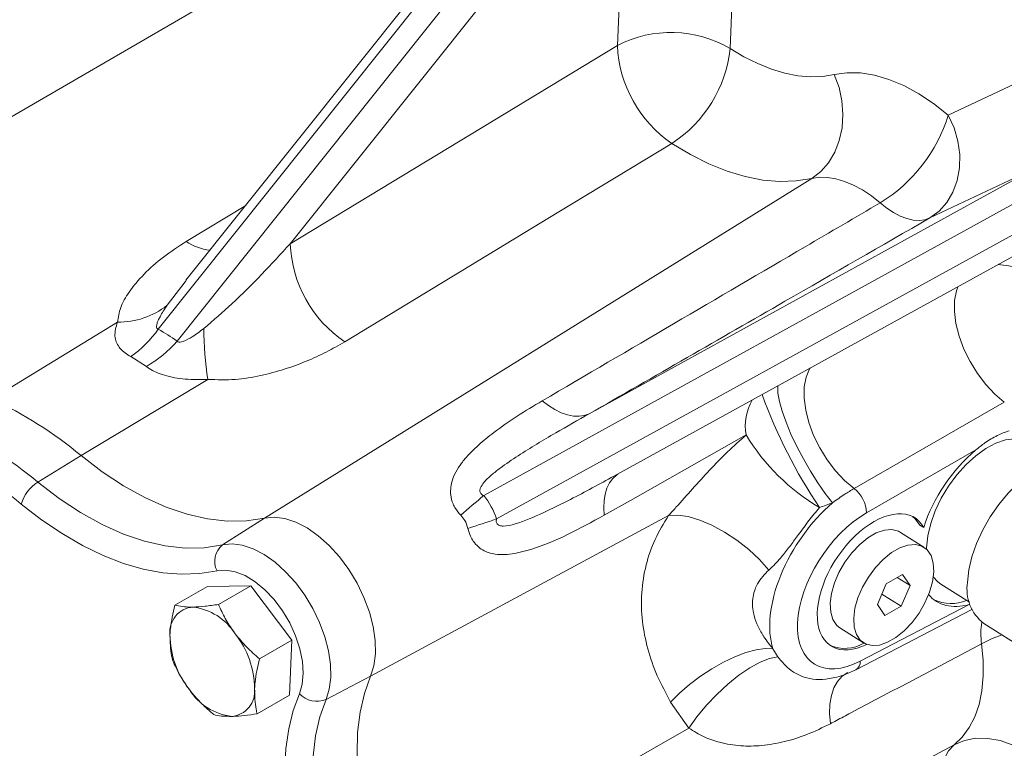
# Model space of a CAD drawing. Units: millimetres. Extents: x 11 to 1180, y 5 to 832.
# Drawn here: x 909 to 946, y 662 to 690 of the extents above; entities that cross this region are included whole.
import ezdxf

# ---------------------------------------------------------------- set-up
doc = ezdxf.new("R2010")
doc.units = ezdxf.units.MM

msp = doc.modelspace()

# ---------------------------------------------------------------- linework, layer by layer
at = {"color": 7, "linetype": 'Continuous', "lineweight": 15}
for p, q in [((932.236709, 699.973647), (914.666962, 677.97478)), ((915.373259, 677.527979), (932.943007, 699.526847)), ((931.265114, 699.289886), (915.709319, 679.812667)), ((932.273662, 697.021361), (919.624452, 681.183442)), ((931.91721, 688.63299), (932.273662, 697.021361)), ((936.513873, 696.905573), (936.157421, 688.517202)), ((901.685467, 681.622165), (922.920658, 693.950509)), ((919.624452, 681.183442), (931.91721, 688.63299)), ((944.352651, 686.014568), (948.325645, 687.889487)), ((949.863694, 684.368015), (926.90242, 671.728914)), ((930.858861, 674.796145), (947.630847, 684.028334)), ((947.630847, 684.028334), (943.657854, 682.153414)), ((918.656798, 670.886182), (939.222591, 683.637984)), ((927.377927, 670.850067), (950.339201, 683.489168)), ((931.789396, 672.456208), (948.88379, 681.865869)), ((915.713292, 679.809362), (915.673139, 679.756654)), ((908.410501, 675.352939), (913.136161, 678.239325)), ((914.220064, 676.573293), (913.63053, 676.94623)), ((911.764998, 673.2309), (916.52991, 676.092456)), ((946.457732, 675.234362), (940.812134, 671.991098)), ((945.384859, 673.440352), (941.282058, 671.08339)), ((910.140181, 672.236358), (911.764998, 673.2309)), ((917.081359, 669.874842), (918.656798, 670.886182)), ((922.64197, 664.942367), (933.840899, 670.977722)), ((943.428758, 670.528781), (943.283837, 670.620458)), ((943.438158, 669.789753), (942.555287, 670.348253)), ((943.53077, 669.771371), (943.529057, 669.720224)), ((942.633676, 668.76773), (942.021303, 668.414215)), ((942.433111, 668.651945), (942.914489, 668.347428)), ((942.914489, 668.347428), (942.633676, 668.76773)), ((916.513226, 668.315204), (915.294144, 667.611443)), ((916.513226, 668.315204), (918.146339, 668.344039)), ((918.146339, 668.344039), (916.927257, 667.640278)), ((918.146339, 668.344039), (919.691563, 666.304603)), ((942.021303, 668.414215), (941.689746, 667.640399)), ((942.582934, 667.573614), (942.914489, 668.347428)), ((944.072224, 668.400017), (945.147153, 667.720022)), ((941.857704, 668.032391), (942.582934, 667.573614)), ((940.874837, 665.189897), (945.241936, 667.453594)), ((941.045343, 665.512757), (945.138138, 667.634267)), ((941.689746, 667.640399), (941.970561, 667.220099)), ((941.970561, 667.220099), (942.582934, 667.573614)), ((940.283205, 666.756574), (941.166078, 666.198073)), ((945.682335, 666.931266), (948.316895, 665.264656)), ((919.691563, 666.304603), (918.472481, 665.600842)), ((919.691563, 666.304603), (919.603675, 664.236333)), ((937.76468, 665.975348), (937.942638, 665.676054)), ((920.971356, 664.072979), (922.64197, 664.942367)), ((940.028168, 664.890092), (940.074461, 664.899697)), ((919.603675, 664.236333), (918.384593, 663.532572)), ((934.601838, 662.995372), (933.918764, 663.97688)), ((923.476629, 656.646935), (934.601838, 662.995372))]:
    msp.add_line(p, q, dxfattribs=at)
at = {"color": 8, "linetype": 'Continuous', "lineweight": 15}
for p, q in [((915.71781, 681.270517), (917.957404, 682.627467)), ((915.673139, 679.756654), (914.999942, 678.872981))]:
    msp.add_line(p, q, dxfattribs=at)
at = {"color": 7, "linetype": 'Continuous', "lineweight": 15, "flags": 128}
for points in [[(936.157421, 688.517202), (936.675237, 688.207652), (937.192002, 687.94888), (937.704075, 687.742713), (938.207851, 687.590597), (938.699781, 687.493608), (939.176402, 687.452426), (939.634358, 687.467343), (940.070423, 687.538253)], [(939.222591, 683.637984), (939.560597, 683.898473), (939.851253, 684.229926), (940.086016, 684.622604), (940.257992, 685.064969), (940.362127, 685.544023), (940.395364, 686.045691), (940.356721, 686.555232), (940.247335, 687.057673), (940.070423, 687.538253)], [(940.070423, 687.538253), (940.546295, 687.607308), (941.05089, 687.599956), (941.578588, 687.516281), (942.123513, 687.357214), (942.679596, 687.124526), (943.240642, 686.820808), (943.800406, 686.449443), (944.352651, 686.014568)], [(943.657854, 682.153414), (944.004546, 682.406121), (944.297358, 682.73126), (944.527396, 683.118949), (944.68767, 683.557413), (944.773307, 684.033326), (944.781711, 684.532231), (944.712619, 685.038964), (944.568137, 685.538133), (944.352651, 686.014568)], [(933.965037, 684.953311), (929.718984, 682.379598), (921.673526, 677.502959)], [(939.222591, 683.637984), (938.63669, 683.542708), (938.021376, 683.522665), (937.380982, 683.577998), (936.720018, 683.708314), (936.04314, 683.912697), (935.355112, 684.189708), (934.660782, 684.537395), (933.965037, 684.953311)], [(941.797569, 682.721766), (941.465495, 682.983264), (941.1289, 683.206571), (940.791533, 683.389202), (940.457151, 683.529122), (940.129477, 683.624772), (939.812164, 683.675087), (939.508742, 683.679508), (939.222591, 683.637984)], [(941.797569, 682.721766), (942.045903, 682.521608), (942.296962, 682.3548), (942.547056, 682.223794), (942.792509, 682.130514), (943.029711, 682.076335), (943.255176, 682.062049), (943.465589, 682.087869), (943.657854, 682.153414)], [(929.093213, 675.286568), (929.331035, 675.106614), (929.570208, 674.95772), (929.80754, 674.841877), (930.039862, 674.760633), (930.264074, 674.715072), (930.477175, 674.705802), (930.676323, 674.732947), (930.858861, 674.796145)], [(936.754833, 674.004194), (932.408358, 671.54907), (931.417953, 670.989913)], [(947.428328, 673.705312), (947.426131, 673.706696), (947.155435, 673.823565), (946.844316, 673.860722), (946.501724, 673.817095), (946.137512, 673.693941), (945.762164, 673.494802), (945.386471, 673.225407), (945.021245, 672.893506), (944.676989, 672.508647), (944.363613, 672.081904), (944.090127, 671.625549), (943.864401, 671.152714), (943.692929, 670.677002), (943.580642, 670.212095), (943.53077, 669.771371)], [(918.656798, 670.886182), (917.978563, 670.77976), (917.263963, 670.767534), (916.518904, 670.849603), (915.749547, 671.02529), (914.962254, 671.293141), (914.163535, 671.650943), (913.359992, 672.095736), (912.55827, 672.623844), (911.764998, 673.2309)], [(918.656798, 670.886182), (917.978563, 670.77976), (917.263963, 670.767534), (916.518904, 670.849603), (915.749547, 671.02529), (914.962254, 671.293141), (914.163535, 671.650943), (913.359992, 672.095736), (912.55827, 672.623844), (911.764998, 673.2309)], [(949.445238, 672.879626), (949.229866, 672.984188), (948.911157, 673.050046), (948.55755, 673.03446), (948.178203, 672.937833), (947.782943, 672.762669), (947.382012, 672.513505), (946.985785, 672.196794), (946.604528, 671.820738), (946.248115, 671.395076), (945.925778, 670.930834), (945.645865, 670.440035), (945.415626, 669.935391), (945.241021, 669.429971), (945.126574, 668.936864), (945.075252, 668.468846)], [(910.140181, 672.236358), (910.939137, 671.624953), (911.746603, 671.093062), (912.555903, 670.645082), (913.360345, 670.284716), (914.153279, 670.014945), (914.928147, 669.838), (915.678544, 669.755343), (916.398265, 669.767657), (917.081359, 669.874842)], [(916.87621, 668.904072), (916.226677, 668.797348), (915.545209, 668.772009), (914.83637, 668.828224), (914.104909, 668.965616), (913.355724, 669.183264), (912.593834, 669.479711), (911.824342, 669.852971), (911.052402, 670.300545), (910.283185, 670.819434), (909.521844, 671.406162)], [(922.64197, 664.942367), (922.767441, 665.337976), (922.826659, 665.788951), (922.818107, 666.283744), (922.742006, 666.809687), (922.600303, 667.353313), (922.396627, 667.900705), (922.136191, 668.437847), (921.825665, 668.950989), (921.472998, 669.426988), (921.087222, 669.853661), (920.67821, 670.220082), (920.256438, 670.516869), (919.832702, 670.736424), (919.417852, 670.873128), (919.02251, 670.923475), (918.656798, 670.886182)], [(922.64197, 664.942367), (922.767441, 665.337976), (922.826659, 665.788951), (922.818107, 666.283744), (922.742006, 666.809687), (922.600303, 667.353313), (922.396627, 667.900705), (922.136191, 668.437847), (921.825665, 668.950989), (921.472998, 669.426988), (921.087222, 669.853661), (920.67821, 670.220082), (920.256438, 670.516869), (919.832702, 670.736424), (919.417852, 670.873128), (919.02251, 670.923475), (918.656798, 670.886182)], [(933.840899, 670.977722), (934.180084, 670.995019), (934.574805, 670.938407), (935.011143, 670.809883), (935.473703, 670.613981), (935.94617, 670.357612), (936.411871, 670.049821), (936.85438, 669.701464), (937.258086, 669.324831), (937.608748, 668.933211)], [(943.283837, 670.620458), (943.109066, 670.859422), (943.021223, 670.936689)], [(942.555287, 670.348253), (942.478105, 670.389992), (942.2328, 670.451155), (941.951943, 670.429335), (941.647802, 670.325482), (941.333674, 670.14414), (941.023282, 669.89323), (940.730199, 669.583722), (940.467232, 669.22914), (940.245869, 668.844982), (940.075789, 668.448036), (939.964425, 668.055652), (939.916644, 667.68498), (939.934533, 667.352219), (940.017313, 667.071912), (940.161364, 666.85631), (940.283205, 666.756574)], [(917.081359, 669.874842), (917.438337, 669.911244), (917.824238, 669.862098), (918.229179, 669.728661), (918.642795, 669.514348), (919.054495, 669.224649), (919.453738, 668.86698), (919.830301, 668.450497), (920.174546, 667.985864), (920.477656, 667.48498), (920.731871, 666.960665), (920.930683, 666.426347), (921.069003, 665.895703), (921.143286, 665.382321), (921.151633, 664.899346), (921.09383, 664.459141), (920.971356, 664.072979)], [(943.80472, 668.861348), (943.786831, 669.194109), (943.70405, 669.474416), (943.56, 669.690016), (943.360976, 669.831492), (943.115673, 669.892654), (942.834815, 669.870834), (942.530673, 669.766982), (942.216545, 669.585639), (941.906154, 669.334729), (941.613072, 669.025221), (941.350103, 668.67064), (941.128741, 668.28648), (940.95866, 667.889536), (940.847296, 667.497152), (940.799515, 667.12648), (940.817405, 666.793718), (940.900184, 666.513412), (941.044235, 666.29781), (941.243261, 666.156337), (941.488563, 666.095173), (941.769421, 666.116993), (942.073563, 666.220845), (942.387691, 666.402187), (942.698082, 666.653098), (942.991164, 666.962606), (943.254134, 667.317189), (943.475495, 667.701346), (943.645574, 668.098292), (943.75694, 668.490675), (943.80472, 668.861348)], [(919.969788, 664.290055), (920.076943, 664.644735), (920.116644, 665.053921), (920.087562, 665.503941), (919.990669, 665.979754), (919.829203, 666.46546), (919.608559, 666.944827), (919.336112, 667.401834), (919.020967, 667.82121), (918.673656, 668.188937), (918.305785, 668.49273), (917.929648, 668.722433), (917.557816, 668.87037), (917.202714, 668.931598), (916.87621, 668.904072)], [(943.788261, 668.674293), (943.956717, 668.485996), (944.072224, 668.400017)], [(933.918764, 663.97688), (934.252099, 664.309978), (934.628692, 664.635171), (935.037489, 664.942912), (935.466485, 665.224166), (935.90309, 665.470676), (936.334488, 665.675209), (936.748011, 665.831757), (937.131522, 665.935726), (937.473758, 665.984062), (937.76468, 665.975348)], [(944.572831, 662.37231), (944.880294, 662.661541), (945.141463, 663.013697), (945.353174, 663.424511), (945.512858, 663.889003), (945.618582, 664.401542), (945.669062, 664.955918), (945.663689, 665.545408), (945.602528, 666.162868)], [(934.601838, 662.995372), (934.907919, 663.42422), (935.262676, 663.852394), (935.653382, 664.264536), (936.066027, 664.645863), (936.48581, 664.9827), (936.89768, 665.262968), (937.28686, 665.476613), (937.639396, 665.615975), (937.942638, 665.676054)], [(923.476629, 656.646935), (923.089637, 657.559233), (922.764518, 658.477212), (922.504561, 659.391589), (922.312395, 660.293116), (922.189962, 661.172677), (922.138504, 662.021375), (922.158537, 662.830629), (922.24986, 663.592253), (922.41155, 664.298547), (922.64197, 664.942367)], [(923.476629, 656.646935), (923.089637, 657.559233), (922.764518, 658.477212), (922.504561, 659.391589), (922.312395, 660.293116), (922.189962, 661.172677), (922.138504, 662.021375), (922.158537, 662.830629), (922.24986, 663.592253), (922.41155, 664.298547), (922.64197, 664.942367)], [(920.874472, 655.298652), (920.490432, 656.197191), (920.16153, 657.101574), (919.890515, 658.004241), (919.679651, 658.897648), (919.530703, 659.774326), (919.444915, 660.626948), (919.423005, 661.448384), (919.465154, 662.231771), (919.571011, 662.970558), (919.739694, 663.658569), (919.969788, 664.290055)], [(920.971356, 664.072979), (920.73887, 663.423394), (920.575733, 662.710775), (920.483592, 661.942329), (920.463379, 661.125828), (920.5153, 660.269528), (920.638828, 659.382091), (920.832715, 658.472489), (921.095001, 657.549923), (921.423031, 656.623723), (921.81349, 655.703254)], [(933.961838, 656.683977), (938.298408, 659.008615), (944.572831, 662.37231)], [(944.572831, 662.37231), (944.354935, 662.141769), (944.19394, 661.836894), (944.095009, 661.467447), (944.061299, 661.045259), (944.093901, 660.583853), (944.191762, 660.098001), (944.351755, 659.603267), (944.568752, 659.115491), (944.835804, 658.650295), (945.144362, 658.222575)], [(944.572831, 662.37231), (944.965117, 662.532625), (945.391684, 662.613253), (945.839995, 662.611823), (946.296882, 662.528379), (946.748918, 662.365374), (947.182825, 662.127596), (947.585849, 661.822031), (947.946149, 661.457657), (948.25314, 661.045182)]]:
    msp.add_lwpolyline(points, dxfattribs=at)
at = {"color": 8, "linetype": 'Continuous', "lineweight": 15, "flags": 128}
for points in [[(944.70907, 679.567881), (944.657333, 679.419896), (944.588465, 679.05209), (944.583074, 678.636066), (944.641329, 678.18469), (944.761428, 677.711926), (944.939655, 677.232395), (945.170496, 676.760932), (945.446812, 676.312118), (945.760059, 675.899838), (946.100541, 675.536843), (946.457732, 675.234362)], [(940.812134, 671.991098), (940.454943, 672.293579), (940.114459, 672.656573), (939.801214, 673.068854), (939.524898, 673.517668), (939.294057, 673.989132), (939.11583, 674.468662), (938.995731, 674.941426), (938.937476, 675.392802), (938.942867, 675.808826), (939.011735, 676.176632), (939.141952, 676.484838), (939.158579, 676.512597)], [(940.003155, 671.459864), (939.730962, 671.806912), (939.451879, 672.204976), (939.174754, 672.641436), (938.908374, 673.102452), (938.661187, 673.573409), (938.441026, 674.039373), (938.254874, 674.48557), (938.108635, 674.897856), (938.006942, 675.263156), (937.953022, 675.56989), (937.948582, 675.808329), (937.95408, 675.849576)], [(931.417953, 670.989913), (931.404378, 671.274599), (931.41844, 671.541761), (931.459956, 671.787834), (931.528369, 672.00953), (931.622768, 672.203892), (931.741888, 672.36832), (931.884142, 672.50062), (931.934934, 672.53632)], [(945.602528, 666.162868), (946.003884, 666.356579), (946.372452, 666.4947)], [(939.922182, 663.160954), (939.891718, 663.540557), (939.9045, 663.896435), (939.960257, 664.221095), (940.057815, 664.507699), (940.195119, 664.750213), (940.36928, 664.943528), (940.573371, 665.081924)]]:
    msp.add_lwpolyline(points, dxfattribs=at)
at = {"color": 7, "linetype": 'Continuous', "lineweight": 15}
for centre, radius, start, end in [((933.931634, 684.70503), 4.414383, 59.7209226, 117.1506693), ((936.611524, 688.835814), 4.698693, 182.4739933, 235.719919), ((931.317422, 689.038319), 4.867972, 302.9484778, 353.854706), ((938.692924, 687.768566), 5.925286, 301.5986236, 342.7813417), ((924.306444, 681.379455), 4.686094, 182.3972995, 235.8156317), ((913.166287, 681.208521), 2.96935, 269.4186902, 308.1357847), ((911.24203, 680.389496), 4.190587, 304.7479912, 324.8146049), ((928.75139, 678.026422), 12.373553, 180.1162578, 188.9921051), ((912.048288, 680.370483), 4.374387, 299.7670898, 319.4730058), ((902.078367, 661.630769), 15.112706, 50.1366007, 65.2289074), ((900.511406, 660.705524), 15.022432, 50.1365734, 65.2289225), ((943.544728, 678.120742), 7.940318, 211.2274141, 239.4974004), ((900.377017, 660.45487), 14.267398, 50.1365822, 65.2289132), ((910.91089, 671.016958), 1.442543, 122.2944939, 164.3473733), ((940.069526, 671.031152), 1.213656, 2.4668486, 52.2747073), ((947.988431, 645.999061), 33.266277, 129.3351462, 131.3007356), ((1063.232312, 258.23862), 434.401449, 108.22438834, 108.37399526), ((917.568133, 669.264913), 0.780361, 128.5927559, 207.5422683), ((946.677983, 668.213015), 1.62302, 170.930864, 232.1603632), ((944.467116, 669.258054), 1.580616, 245.6274792, 291.3604367), ((916.048681, 666.600748), 0.946474, 94.8534706, 186.398111), ((915.703796, 665.366505), 2.193368, 32.299765, 83.0657448), ((918.469866, 666.531782), 3.361962, 180.6221536, 218.4453047), ((914.924671, 664.44817), 3.361965, 0.6221642, 38.4452682), ((940.465963, 667.380856), 1.391107, 246.5169245, 300.9847396), ((917.345859, 664.379205), 0.946474, 274.8534706, 6.398111), ((917.690741, 665.613442), 2.193361, 212.2996898, 263.0658182), ((920.62592, 664.898281), 0.894679, 222.830115, 292.7120705)]:
    msp.add_arc(centre, radius, start, end, dxfattribs=at)
at = {"color": 8, "linetype": 'Continuous', "lineweight": 15}
for centre, radius, start, end in [((916.874943, 683.01139), 2.090357, 236.3885889, 262.6682478), ((946.054899, 677.389217), 3.01554, 26.1409708, 86.8408505), ((938.691119, 674.341108), 1.965379, 150.2665465, 189.8706425), ((955.775337, 682.21235), 19.594623, 199.9655247, 213.914901), ((948.498061, 666.538752), 2.919829, 171.3080501, 187.3964973), ((940.685474, 665.49637), 0.360242, 301.6839494, 2.6073139)]:
    msp.add_arc(centre, radius, start, end, dxfattribs=at)
at = {"color": 7, "linetype": 'Continuous', "lineweight": 15}
for centre, major_axis, ratio, start_param, end_param in [((894.981268, 652.660992), (20.771925, 24.569293), 0.448716488, 0.033416805, 0.090877828), ((945.960838, 670.919463), (2.090284, 3.140568), 0.564015001, 1.079609421, 2.046640378), ((913.768096, 663.92879), (13.399886, 7.403937), 0.425270673, 6.202614669, 6.356239538), ((940.714522, 668.677401), (2.340295, 3.548239), 0.561414799, 1.09919672, 2.720815443), ((941.516527, 668.490875), (1.593247, 2.393789), 0.564015001, 5.993854622, 10.184658036), ((935.775916, 671.801539), (6.057053, 1.041172), 0.23033624, 5.337396193, 5.444519925), ((941.23018, 668.334401), (1.939605, 2.914178), 0.564015001, 0.847400778, 3.936633554), ((945.960838, 670.919463), (2.090284, 3.140568), 0.564015001, 2.979849429, 3.704424911)]:
    msp.add_ellipse(centre, major_axis=major_axis, ratio=ratio, start_param=start_param, end_param=end_param, dxfattribs=at)
for points, knots in [([(929.093213, 675.286568), (932.386716, 677.215349), (936.620868, 679.695006), (940.856574, 682.171576), (941.797569, 682.721766)], [0, 0, 0, 0, 0.777842185, 1, 1, 1, 1]), ([(943.657854, 682.153414), (941.843384, 681.110344), (937.578268, 678.65849), (933.310837, 676.205551), (930.858861, 674.796145)], [0, 0, 0, 0, 0.4254211, 1, 1, 1, 1]), ([(913.136161, 678.239325), (913.162489, 678.421434), (913.216271, 678.79345), (913.57584, 679.412158), (914.115006, 680.054342), (914.837941, 680.698775), (915.424406, 681.079862), (915.71781, 681.270517)], [0, 0, 0, 0, 0.1707491998, 0.3488106016, 0.5627973465, 0.7812709771, 1, 1, 1, 1]), ([(916.377863, 678.001315), (916.735226, 678.30902), (917.893098, 679.305997), (918.916743, 680.416017), (919.624452, 681.183442)], [0, 0, 0, 0, 0.30863776, 1, 1, 1, 1]), ([(914.999942, 678.872981), (914.950754, 678.799587), (914.856316, 678.658675), (914.743479, 678.467612), (914.666967, 678.315463), (914.619628, 678.194725), (914.598368, 678.105998), (914.602479, 678.039338), (914.618493, 678.002832), (914.643762, 677.982483), (914.660839, 677.976813), (914.666962, 677.97478)], [0, 0, 0, 0, 0.244108849, 0.468676121, 0.623203431, 0.731422668, 0.85036834, 0.898429577, 0.946935977, 0.980972699, 1, 1, 1, 1]), ([(913.63053, 676.94623), (913.487551, 677.039631), (913.319507, 677.149407), (913.112986, 677.409741), (912.985291, 677.751903), (913.082201, 678.064993), (913.136161, 678.239325)], [0, 0, 0, 0, 0.255044755, 0.299755766, 0.610097492, 1, 1, 1, 1]), ([(915.373259, 677.527979), (915.381415, 677.520103), (915.397722, 677.504353), (915.439341, 677.491582), (915.508135, 677.491593), (915.689092, 677.541915), (915.99158, 677.715843), (916.23573, 677.896275), (916.377863, 678.001315)], [0, 0, 0, 0, 0.034398844, 0.068784239, 0.118888317, 0.213667051, 0.542232365, 1, 1, 1, 1]), ([(921.673526, 677.502959), (921.446517, 677.372295), (920.990689, 677.109925), (920.229536, 676.764616), (919.407781, 676.461123), (918.515691, 676.223024), (917.553402, 676.05706), (916.874783, 676.080529), (916.52991, 676.092456)], [0, 0, 0, 0, 0.159406502, 0.320083833, 0.485287905, 0.652452701, 0.823377333, 1, 1, 1, 1]), ([(916.52991, 676.092456), (916.247482, 676.085328), (915.703314, 676.071595), (914.923647, 676.211903), (914.443229, 676.416638), (914.254716, 676.548969), (914.220064, 676.573293)], [0, 0, 0, 0, 0.346756323, 0.668112026, 0.938994136, 1, 1, 1, 1]), ([(926.032312, 670.99054), (925.961951, 671.071232), (925.847832, 671.202108), (925.714321, 671.466554), (925.656153, 671.698348), (925.642898, 672.048729), (925.734412, 672.405395), (925.942279, 672.790126), (926.24961, 673.19396), (926.688745, 673.634027), (927.348848, 674.164016), (928.146578, 674.719488), (928.777626, 675.097516), (929.093213, 675.286568)], [0, 0, 0, 0, 0.043429506, 0.070439403, 0.121966053, 0.14733117, 0.237325308, 0.309393439, 0.381599664, 0.509355674, 0.637270499, 0.818599304, 1, 1, 1, 1]), ([(930.858861, 674.796145), (930.438708, 674.560376), (929.534133, 674.052774), (928.41132, 673.381546), (927.617955, 672.841332), (927.184668, 672.508606), (926.932893, 672.265552), (926.785344, 672.062261), (926.74665, 671.931996), (926.755682, 671.855895), (926.78058, 671.806995), (926.826447, 671.762728), (926.869939, 671.740597), (926.898805, 671.730214), (926.90242, 671.728914)], [0, 0, 0, 0, 0.267971344, 0.576933487, 0.731436983, 0.809799535, 0.887884342, 0.93203187, 0.954257908, 0.96422237, 0.974254475, 0.98336767, 0.997917303, 1, 1, 1, 1]), ([(946.645636, 674.164639), (946.495425, 674.109903), (946.190674, 673.998853), (945.764477, 673.742838), (945.498632, 673.531008), (945.384859, 673.440352)], [0, 0, 0, 0, 0.357331447, 0.7249588931, 1, 1, 1, 1]), ([(933.840899, 670.977722), (933.934308, 671.080646), (934.232768, 671.409512), (934.747751, 671.997018), (935.391472, 672.701547), (936.059544, 673.385658), (936.522079, 673.797133), (936.754833, 674.004194)], [0, 0, 0, 0, 0.097490063, 0.31150153, 0.533125445, 0.765061788, 1, 1, 1, 1]), ([(940.812134, 671.991098), (940.696934, 671.922771), (940.432609, 671.765995), (940.158053, 671.570281), (940.003155, 671.459864)], [0, 0, 0, 0, 0.435826461, 1, 1, 1, 1]), ([(939.514402, 671.279316), (939.380482, 671.118825), (939.112759, 670.797985), (938.759119, 670.306947), (938.43165, 669.858724), (938.140245, 669.485933), (937.865262, 669.17275), (937.690442, 669.009499), (937.608748, 668.933211)], [0, 0, 0, 0, 0.209461593, 0.418737756, 0.578868598, 0.738842264, 0.877961611, 1, 1, 1, 1]), ([(926.301008, 670.493926), (926.269202, 670.598834), (926.213053, 670.784032), (926.086972, 670.928087), (926.032312, 670.99054)], [0, 0, 0, 0, 0.566462317, 1, 1, 1, 1]), ([(931.417953, 670.989913), (930.961879, 670.738271), (930.050662, 670.2355), (928.863765, 669.741006), (928.013256, 669.530923), (927.502828, 669.505057), (927.107162, 669.558888), (926.754575, 669.721404), (926.515643, 669.984139), (926.376941, 670.223958), (926.329422, 670.392906), (926.301008, 670.493926)], [0, 0, 0, 0, 0.25744367, 0.514361466, 0.663189381, 0.730468497, 0.797564373, 0.883935251, 0.928933355, 0.957506223, 1, 1, 1, 1]), ([(933.918764, 663.97688), (933.742576, 664.303395), (933.390139, 664.95654), (933.038991, 665.9738), (932.830502, 667.020597), (932.804411, 668.081847), (932.968441, 669.119823), (933.305797, 670.098921), (933.662514, 670.684759), (933.840899, 670.977722)], [0, 0, 0, 0, 0.139168049, 0.278385349, 0.417569119, 0.5653947, 0.713222806, 0.85659012, 1, 1, 1, 1]), ([(937.608748, 668.933211), (937.45147, 668.770549), (937.240558, 668.552416), (937.03797, 668.10642), (936.9746, 667.733435), (937.028789, 667.289521), (937.152296, 666.909235), (937.307475, 666.613674), (937.50571, 666.298914), (937.646029, 666.123594), (937.76468, 665.975348)], [0, 0, 0, 0, 0.21297538, 0.285602815, 0.468721568, 0.562911301, 0.689350567, 0.816059807, 0.844465021, 1, 1, 1, 1]), ([(915.294144, 667.611443), (915.224023, 667.311502), (915.134083, 666.926783), (915.112793, 666.573195), (915.108102, 666.495277)], [0, 0, 0, 0, 0.779635912, 1, 1, 1, 1]), ([(915.968602, 667.543829), (915.949415, 667.543584), (915.804114, 667.541729), (915.558811, 667.554779), (915.382904, 667.59244), (915.294144, 667.611443)], [0, 0, 0, 0, 0.070090326, 0.53078454, 1, 1, 1, 1]), ([(916.927257, 667.640278), (916.754928, 667.615009), (916.407111, 667.564008), (916.115655, 667.550596), (915.968602, 667.543829)], [0, 0, 0, 0, 0.495457512, 1, 1, 1, 1]), ([(917.557771, 666.538529), (917.539625, 666.562796), (917.402211, 666.746571), (917.171782, 667.109614), (917.009262, 667.462313), (916.927257, 667.640278)], [0, 0, 0, 0, 0.070090091, 0.530784278, 1, 1, 1, 1]), ([(915.108102, 666.495277), (915.114696, 666.22464), (915.122901, 665.887881), (915.192575, 665.599749), (915.206256, 665.543174)], [0, 0, 0, 0, 0.8036478722, 1, 1, 1, 1]), ([(918.472481, 665.600842), (918.307289, 665.743521), (917.973877, 666.031495), (917.69731, 666.368497), (917.557771, 666.538529)], [0, 0, 0, 0, 0.495457769, 1, 1, 1, 1]), ([(945.602528, 666.162868), (943.964898, 665.297551), (942.146792, 664.336871), (940.25307, 663.335865), (939.997364, 663.200696), (939.922182, 663.160954)], [0, 0, 0, 0, 0.864974904, 0.960300323, 1, 1, 1, 1]), ([(918.286439, 664.484676), (918.29113, 664.562595), (918.312419, 664.916183), (918.40236, 665.300901), (918.472481, 665.600842)], [0, 0, 0, 0, 0.220364234, 1, 1, 1, 1]), ([(915.206256, 665.543174), (915.292015, 665.35464), (915.465107, 664.974114), (915.712134, 664.62006), (915.83677, 664.441424)], [0, 0, 0, 0, 0.495457183, 1, 1, 1, 1]), ([(940.077676, 664.89342), (940.191646, 664.921782), (940.458987, 664.988311), (940.723238, 665.116409), (940.874837, 665.189897)], [0, 0, 0, 0, 0.426308607, 1, 1, 1, 1]), ([(918.384593, 663.532572), (918.370913, 663.589148), (918.301238, 663.87728), (918.293033, 664.21404), (918.286439, 664.484676)], [0, 0, 0, 0, 0.196352683, 1, 1, 1, 1]), ([(915.83677, 664.441424), (915.855252, 664.417351), (915.995209, 664.235044), (916.287747, 663.907857), (916.595961, 663.639265), (916.751481, 663.503738)], [0, 0, 0, 0, 0.070089523, 0.530784475, 1, 1, 1, 1]), ([(916.751481, 663.503738), (916.844377, 663.483152), (917.031872, 663.441602), (917.29379, 663.437961), (917.425938, 663.436124)], [0, 0, 0, 0, 0.495457982, 1, 1, 1, 1]), ([(917.425938, 663.436124), (917.445462, 663.436563), (917.593307, 663.439885), (917.900718, 663.462693), (918.222319, 663.509137), (918.384593, 663.532572)], [0, 0, 0, 0, 0.07009091, 0.530784535, 1, 1, 1, 1]), ([(939.922182, 663.160954), (939.629216, 663.018055), (939.057512, 662.739197), (938.194777, 662.470243), (937.365178, 662.326109), (936.555248, 662.31047), (935.832495, 662.427755), (935.175819, 662.643896), (934.792921, 662.878363), (934.601838, 662.995372)], [0, 0, 0, 0, 0.16975771, 0.331270802, 0.492731945, 0.639486537, 0.786009632, 0.893209586, 1, 1, 1, 1])]:
    msp.add_open_spline(points, degree=3, knots=knots, dxfattribs=at)
at = {"color": 8, "linetype": 'Continuous', "lineweight": 15}
for points, knots in [([(927.377927, 670.850067), (927.373383, 670.826413), (927.364974, 670.782644), (927.371862, 670.720232), (927.3946, 670.670901), (927.434867, 670.629542), (927.512358, 670.592362), (927.735011, 670.570668), (928.293058, 670.710725), (929.13255, 671.070571), (930.365684, 671.679812), (931.246633, 672.162794), (931.787578, 672.459369)], [0, 0, 0, 0, 0.013627265, 0.025216474, 0.03490592, 0.044581436, 0.059319746, 0.087206924, 0.182713812, 0.408438201, 0.636752331, 1, 1, 1, 1]), ([(937.942638, 665.676054), (938.104191, 665.488788), (938.374665, 665.175266), (938.828994, 664.935262), (939.263349, 664.821978), (939.666499, 664.803585), (939.933878, 664.867539), (940.028168, 664.890092)], [0, 0, 0, 0, 0.288570484, 0.48312776, 0.677728181, 0.886351702, 1, 1, 1, 1])]:
    msp.add_open_spline(points, degree=3, knots=knots, dxfattribs=at)

doc.saveas('drawing.dxf')
